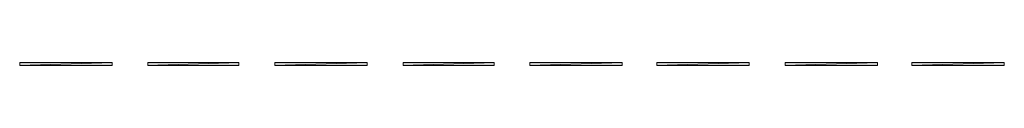
# Model space of a CAD drawing. Units: millimetres. Extents: x -69205 to 68891, y -17337 to 23455.
# Drawn here: x -21881 to -18858, y 9498 to 9507 of the extents above; entities that cross this region are included whole.
import ezdxf

# ---------------------------------------------------------------- set-up
doc = ezdxf.new("R2010")
doc.units = ezdxf.units.MM
doc.header["$MEASUREMENT"] = 0
doc.layers.add('New_Drawing & Figure', color=7, linetype='Continuous')
doc.layers.add('New_Drawing & Figure_Pen_No__44', color=7, linetype='Continuous', lineweight=18, true_color=0x029e21)

msp = doc.modelspace()

# ---------------------------------------------------------------- hatches: boundary and pattern name
at = {"layer": 'New_Drawing & Figure', "linetype": 'Continuous', "lineweight": 0, "true_color": 0x259500}
for points in [[(-21596.9, 9498.2), (-21596.9, 9506.6), (-21880.6, 9498.2)], [(-21596.9, 9506.6), (-21880.6, 9506.6), (-21880.6, 9498.2)], [(-21207.5, 9498.2), (-21207.5, 9506.6), (-21486.9, 9498.2)], [(-21207.5, 9506.6), (-21486.9, 9506.6), (-21486.9, 9498.2)], [(-20813.8, 9498.2), (-20813.8, 9506.6), (-21097.4, 9498.2)], [(-20813.8, 9506.6), (-21097.4, 9506.6), (-21097.4, 9498.2)], [(-20424.3, 9498.2), (-20424.3, 9506.6), (-20703.7, 9498.2)], [(-20424.3, 9506.6), (-20703.7, 9506.6), (-20703.7, 9498.2)], [(-20030.6, 9498.2), (-20030.6, 9506.6), (-20314.2, 9498.2)], [(-20030.6, 9506.6), (-20314.2, 9506.6), (-20314.2, 9498.2)], [(-19641.1, 9498.2), (-19641.1, 9506.6), (-19924.8, 9498.2)], [(-19641.1, 9506.6), (-19924.8, 9506.6), (-19924.8, 9498.2)], [(-19247.4, 9498.2), (-19247.4, 9506.6), (-19531.1, 9498.2)], [(-19247.4, 9506.6), (-19531.1, 9506.6), (-19531.1, 9498.2)], [(-18858, 9498.2), (-18858, 9506.6), (-19141.6, 9498.2)], [(-18858, 9506.6), (-19141.6, 9506.6), (-19141.6, 9498.2)]]:
    msp.add_hatch(color=84, dxfattribs=at).paths.add_polyline_path(points)

# ---------------------------------------------------------------- linework, layer by layer
at = {"layer": 'New_Drawing & Figure_Pen_No__44', "color": 104, "linetype": 'Continuous', "lineweight": 18, "true_color": 0x029e21}
for points in [[(-21596.9, 9498.2), (-21596.9, 9506.6), (-21880.6, 9498.2)], [(-21596.9, 9506.6), (-21880.6, 9498.2), (-21880.6, 9506.6)], [(-21207.5, 9498.2), (-21207.5, 9506.6), (-21486.9, 9498.2)], [(-21207.5, 9506.6), (-21486.9, 9498.2), (-21486.9, 9506.6)], [(-20813.8, 9498.2), (-20813.8, 9506.6), (-21097.4, 9498.2)], [(-20813.8, 9506.6), (-21097.4, 9498.2), (-21097.4, 9506.6)], [(-20424.3, 9498.2), (-20424.3, 9506.6), (-20703.7, 9498.2)], [(-20424.3, 9506.6), (-20703.7, 9498.2), (-20703.7, 9506.6)], [(-20030.6, 9498.2), (-20030.6, 9506.6), (-20314.2, 9498.2)], [(-20030.6, 9506.6), (-20314.2, 9498.2), (-20314.2, 9506.6)], [(-19641.1, 9498.2), (-19641.1, 9506.6), (-19924.8, 9498.2)], [(-19641.1, 9506.6), (-19924.8, 9498.2), (-19924.8, 9506.6)], [(-19247.4, 9498.2), (-19247.4, 9506.6), (-19531.1, 9498.2)], [(-19247.4, 9506.6), (-19531.1, 9498.2), (-19531.1, 9506.6)], [(-18858, 9498.2), (-18858, 9506.6), (-19141.6, 9498.2)], [(-18858, 9506.6), (-19141.6, 9498.2), (-19141.6, 9506.6)]]:
    msp.add_lwpolyline(points, close=True, dxfattribs=at)

doc.saveas('drawing.dxf')
